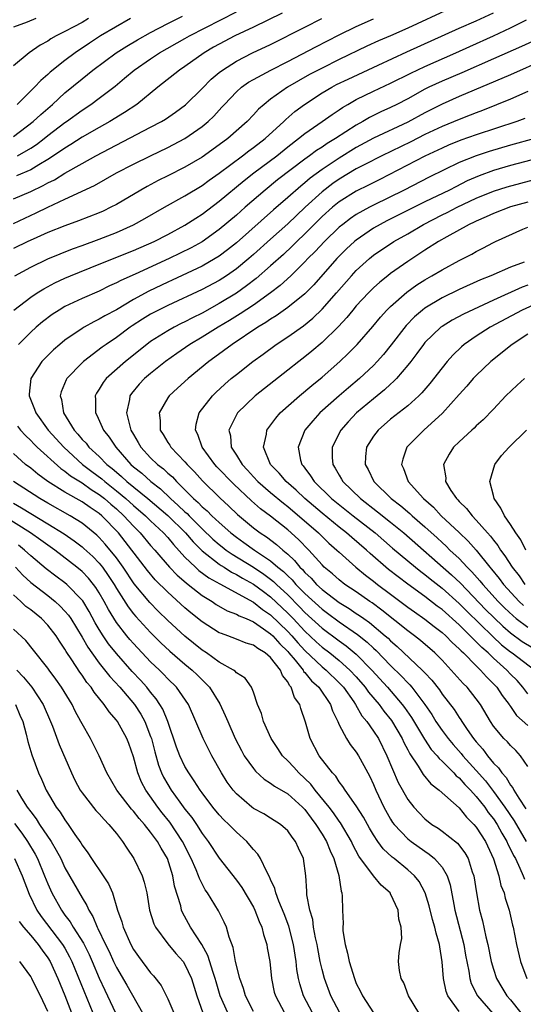
# Model space of a CAD drawing. Units: inches. Extents: x 2613000 to 2616000, y 1473000 to 1476000.
# Drawn here: x 2613462 to 2613520, y 1473842 to 1473957 of the extents above; entities that cross this region are included whole.
import ezdxf

# ---------------------------------------------------------------- set-up
doc = ezdxf.new("R2010")
doc.units = ezdxf.units.IN
doc.header["$MEASUREMENT"] = 0
doc.layers.add('LD26131473_2ft', color=22, linetype='Continuous')

msp = doc.modelspace()

# ---------------------------------------------------------------- linework, layer by layer
at = {"layer": 'LD26131473_2ft'}
for points, elevation in [([(2613511.86, 1473958.14), (2613507, 1473955.89), (2613505, 1473955), (2613503.6, 1473954.4), (2613502.23, 1473953.77), (2613499, 1473952.22), (2613497, 1473951.24), (2613495.53, 1473950.47), (2613492.98, 1473949), (2613491, 1473947.59), (2613490.24, 1473947), (2613489.58, 1473946.42), (2613489, 1473945.76), (2613488.28, 1473945), (2613486.01, 1473943), (2613485, 1473942.26), (2613483, 1473940.85), (2613481, 1473939.68), (2613479, 1473938.66), (2613477.89, 1473938.11), (2613476.58, 1473937.42), (2613475.84, 1473937), (2613473, 1473935.33), (2613472.37, 1473935), (2613471.45, 1473934.55), (2613471, 1473934.36), (2613468.6, 1473933.4), (2613467, 1473932.83), (2613465, 1473932.05), (2613463.29, 1473931.29), (2613462.67, 1473931), (2613461, 1473930.18)], 10168), ([(2613461, 1473943.25), (2613463.3, 1473945), (2613464.17, 1473945.83), (2613465.55, 1473947), (2613467, 1473948.34), (2613469, 1473949.99), (2613470.27, 1473951), (2613472.96, 1473953), (2613474.21, 1473953.79), (2613475.47, 1473954.53), (2613477, 1473955.4), (2613479, 1473956.45), (2613480.72, 1473957.28)], 10178), ([(2613463.62, 1473957), (2613462.58, 1473956.58), (2613461, 1473956)], 10184), ([(2613469.76, 1473957), (2613469, 1473956.55), (2613468.04, 1473956.04), (2613467, 1473955.49), (2613465.99, 1473955), (2613465.37, 1473954.63), (2613465, 1473954.37), (2613464.11, 1473953.89), (2613462.84, 1473953), (2613461, 1473951.48)], 10182), ([(2613461, 1473935.99), (2613463, 1473936.85), (2613464.47, 1473937.53), (2613465, 1473937.83), (2613465.79, 1473938.21), (2613467, 1473938.96), (2613469, 1473940.11), (2613470.6, 1473941), (2613477, 1473944.34), (2613478.25, 1473945), (2613478.72, 1473945.28), (2613479.91, 1473946.09), (2613481.05, 1473946.95), (2613483, 1473948.84), (2613484.07, 1473949.93), (2613485, 1473950.7), (2613485.37, 1473951), (2613487, 1473952.05), (2613488.9, 1473953), (2613491, 1473953.98), (2613495, 1473955.99), (2613496.97, 1473957)], 10172), ([(2613461, 1473933.09), (2613463.66, 1473934.34), (2613465.02, 1473935.02), (2613467, 1473935.93), (2613470.45, 1473937.55), (2613473.02, 1473939), (2613475, 1473940.02), (2613476.98, 1473941), (2613479, 1473941.97), (2613481, 1473943.03), (2613483, 1473944.41), (2613483.71, 1473945), (2613484.37, 1473945.63), (2613485, 1473946.34), (2613485.32, 1473946.68), (2613485.6, 1473947), (2613487, 1473948.46), (2613487.62, 1473949), (2613488.43, 1473949.57), (2613489, 1473949.89), (2613491.03, 1473950.97), (2613493, 1473951.99), (2613496.29, 1473953.71), (2613499, 1473955.11), (2613501, 1473956.09), (2613503, 1473956.96)], 10170), ([(2613461.14, 1473927), (2613463, 1473928.02), (2613465, 1473928.97), (2613466.44, 1473929.56), (2613467.87, 1473930.13), (2613469, 1473930.52), (2613471, 1473931.27), (2613473, 1473932.05), (2613475, 1473932.95), (2613476.32, 1473933.68), (2613478.63, 1473935), (2613481, 1473936.33), (2613483, 1473937.54), (2613483.84, 1473938.16), (2613485, 1473938.96), (2613487.73, 1473941), (2613488.44, 1473941.56), (2613489, 1473941.95), (2613490.37, 1473943), (2613492.56, 1473945), (2613492.77, 1473945.23), (2613493.84, 1473946.16), (2613494.96, 1473947), (2613497, 1473948.33), (2613498.14, 1473949), (2613498.7, 1473949.3), (2613500.05, 1473949.95), (2613503.56, 1473951.56), (2613506.89, 1473953.11), (2613513, 1473955.89), (2613515, 1473956.74), (2613517, 1473957.66)], 10166), ([(2613492.36, 1473957.64), (2613489, 1473956), (2613486.83, 1473955), (2613485, 1473954.04), (2613484.34, 1473953.66), (2613483.24, 1473953), (2613481, 1473951.41), (2613480.38, 1473951), (2613477.85, 1473949), (2613475.37, 1473947), (2613473.96, 1473946.04), (2613472.25, 1473945), (2613471, 1473944.31), (2613469, 1473943.17), (2613467.69, 1473942.31), (2613467, 1473941.9), (2613466.48, 1473941.52), (2613465, 1473940.55), (2613463.96, 1473939.96), (2613463, 1473939.38), (2613461.35, 1473938.65)], 10174), ([(2613474.63, 1473957), (2613471.14, 1473955), (2613469.85, 1473954.15), (2613468.18, 1473953), (2613467, 1473952.11), (2613465.26, 1473950.74), (2613465, 1473950.48), (2613464.2, 1473949.8), (2613463.43, 1473949), (2613461.42, 1473947)], 10180), ([(2613461.45, 1473941), (2613463, 1473941.9), (2613463.67, 1473942.33), (2613464.57, 1473943), (2613465, 1473943.35), (2613467, 1473944.87), (2613467.19, 1473945), (2613469, 1473946.34), (2613470.03, 1473947), (2613471, 1473947.72), (2613472.86, 1473949.14), (2613473.95, 1473950.05), (2613475.07, 1473951), (2613477, 1473952.32), (2613478.04, 1473953), (2613481, 1473954.67), (2613481.55, 1473955), (2613487, 1473957.81)], 10176), ([(2613461.02, 1473922.99), (2613463, 1473924.49), (2613463.77, 1473925), (2613464.53, 1473925.47), (2613465.83, 1473926.17), (2613467, 1473926.71), (2613467.65, 1473927), (2613471, 1473928.37), (2613475, 1473929.95), (2613477.4, 1473931), (2613479, 1473931.83), (2613481, 1473932.91), (2613482.26, 1473933.74), (2613483, 1473934.19), (2613485, 1473935.69), (2613487.9, 1473938.1), (2613489.05, 1473939), (2613491.71, 1473941), (2613493, 1473942.04), (2613494.27, 1473943), (2613495, 1473943.6), (2613497.03, 1473945), (2613498.17, 1473945.83), (2613499, 1473946.37), (2613499.37, 1473946.63), (2613500.01, 1473947), (2613501, 1473947.56), (2613503, 1473948.53), (2613505, 1473949.47), (2613507.35, 1473950.65), (2613509, 1473951.43), (2613512.62, 1473953), (2613514.25, 1473953.75), (2613517.02, 1473954.98), (2613519, 1473955.94), (2613520.87, 1473956.87)], 10164), ([(2613525, 1473955.89), (2613520.26, 1473953.74), (2613517, 1473952.31), (2613513.33, 1473950.67), (2613511, 1473949.7), (2613509.48, 1473949), (2613509, 1473948.76), (2613507, 1473947.66), (2613505.72, 1473947), (2613505, 1473946.64), (2613503.87, 1473946.13), (2613502.53, 1473945.47), (2613501.75, 1473945), (2613501, 1473944.59), (2613498.57, 1473943), (2613497.58, 1473942.42), (2613497, 1473942.02), (2613496.37, 1473941.63), (2613495.53, 1473941), (2613495, 1473940.62), (2613491.82, 1473938.18), (2613490.36, 1473937), (2613488.04, 1473935), (2613487, 1473934.08), (2613485, 1473932.39), (2613483.02, 1473930.98), (2613481.73, 1473930.27), (2613479.17, 1473929), (2613475.19, 1473927.19), (2613473.54, 1473926.46), (2613473, 1473926.16), (2613472.19, 1473925.81), (2613471, 1473925.22), (2613469, 1473924.36), (2613467, 1473923.4), (2613466.33, 1473923), (2613465.52, 1473922.48), (2613464.38, 1473921.62), (2613463.64, 1473921), (2613463, 1473920.42), (2613461.56, 1473919)], 10162), ([(2613523, 1473952.23), (2613519, 1473950.43), (2613513, 1473947.9), (2613511, 1473947.03), (2613509, 1473946.02), (2613507, 1473944.92), (2613503, 1473943.04), (2613501, 1473941.96), (2613499, 1473940.74), (2613497, 1473939.41), (2613495.62, 1473938.38), (2613495, 1473937.84), (2613494.53, 1473937.47), (2613493, 1473936.12), (2613491.32, 1473934.68), (2613487, 1473930.84), (2613485.97, 1473930.03), (2613485, 1473929.3), (2613484.52, 1473929), (2613483, 1473928.14), (2613479.51, 1473926.49), (2613479, 1473926.27), (2613476.78, 1473925.22), (2613475, 1473924.24), (2613473, 1473923.04), (2613471.67, 1473922.33), (2613471, 1473921.93), (2613470.36, 1473921.64), (2613469.23, 1473921), (2613469, 1473920.86), (2613467, 1473919.5), (2613466.39, 1473919), (2613465.65, 1473918.35), (2613464.64, 1473917.36), (2613464.31, 1473917), (2613463.02, 1473915), (2613462.82, 1473913.18), (2613462.82, 1473913), (2613463.45, 1473911.45), (2613463.59, 1473911), (2613465.06, 1473909), (2613466.85, 1473907), (2613469.04, 1473905), (2613470.15, 1473904.15), (2613471.31, 1473903.31), (2613471.65, 1473903), (2613473, 1473901.93), (2613474.12, 1473901), (2613475, 1473900.19), (2613476.4, 1473899), (2613477, 1473898.41), (2613478.51, 1473897), (2613479, 1473896.45), (2613479.65, 1473895.65), (2613481, 1473894.18), (2613482.22, 1473893), (2613482.63, 1473892.63), (2613483.78, 1473891.78), (2613485.06, 1473891.06), (2613489, 1473888.91), (2613490.07, 1473888.07), (2613491, 1473887.45), (2613493, 1473885.5), (2613493.46, 1473885), (2613494.17, 1473884.17), (2613495, 1473883.28), (2613497, 1473881.38), (2613497.47, 1473881), (2613499, 1473879.53), (2613499.49, 1473879), (2613500.72, 1473877.28), (2613500.91, 1473877), (2613501.66, 1473875.66), (2613502.22, 1473875), (2613503, 1473873.89), (2613503.57, 1473873), (2613504.57, 1473871), (2613505.9, 1473867.9), (2613507, 1473865.9), (2613507.71, 1473865), (2613508.33, 1473864.33), (2613509, 1473863.65), (2613509.82, 1473863), (2613510.54, 1473862.54), (2613511, 1473862.21), (2613512.79, 1473860.79), (2613513.67, 1473859.67), (2613514.04, 1473859), (2613514.52, 1473857.48), (2613514.7, 1473857), (2613515.02, 1473855.02), (2613515.39, 1473853), (2613515.73, 1473851.73), (2613516.11, 1473849.89), (2613516.34, 1473849), (2613516.74, 1473847), (2613517, 1473846.09), (2613517.37, 1473845), (2613517.97, 1473843.97), (2613518.57, 1473843), (2613519, 1473842.51), (2613520.18, 1473841)], 10160), ([(2613521, 1473948.5), (2613519, 1473947.6), (2613515.72, 1473946.28), (2613515, 1473946.02), (2613514.27, 1473945.73), (2613513, 1473945.25), (2613511, 1473944.41), (2613509, 1473943.47), (2613507.36, 1473942.64), (2613503.98, 1473941), (2613501.98, 1473939.98), (2613501, 1473939.46), (2613499, 1473938.28), (2613498.25, 1473937.75), (2613497, 1473936.79), (2613495.05, 1473935), (2613493, 1473933.06), (2613491, 1473931.26), (2613489, 1473929.48), (2613488.45, 1473929), (2613487, 1473927.81), (2613485.84, 1473927), (2613485, 1473926.46), (2613483, 1473925.39), (2613479, 1473923.54), (2613477.9, 1473923), (2613477, 1473922.52), (2613476.06, 1473921.94), (2613474.84, 1473921.16), (2613474.61, 1473921), (2613473, 1473919.8), (2613471.79, 1473919), (2613471.33, 1473918.67), (2613469.16, 1473917), (2613469, 1473916.85), (2613467.23, 1473915), (2613467.15, 1473914.85), (2613466.55, 1473913.45), (2613466.44, 1473913), (2613466.58, 1473912.58), (2613466.83, 1473911), (2613468.07, 1473909), (2613468.52, 1473908.52), (2613469, 1473907.92), (2613469.46, 1473907.46), (2613469.8, 1473907), (2613471, 1473905.91), (2613471.89, 1473905), (2613472.52, 1473904.52), (2613473, 1473904.08), (2613473.6, 1473903.59), (2613474.22, 1473903), (2613476.69, 1473901), (2613479.02, 1473899.02), (2613481.07, 1473897), (2613481.95, 1473895.95), (2613483, 1473894.91), (2613485, 1473893.35), (2613485.21, 1473893.21), (2613485.56, 1473893), (2613486.44, 1473892.44), (2613487, 1473892.16), (2613487.72, 1473891.72), (2613489, 1473891.02), (2613490.15, 1473890.15), (2613491, 1473889.54), (2613493, 1473887.65), (2613493.63, 1473887), (2613495, 1473885.53), (2613496.31, 1473884.31), (2613497, 1473883.68), (2613497.9, 1473883), (2613499, 1473882.11), (2613500.25, 1473881), (2613501, 1473880.2), (2613502.05, 1473879), (2613502.43, 1473878.43), (2613503.65, 1473877), (2613504.22, 1473876.22), (2613505.11, 1473875.11), (2613506.35, 1473873), (2613506.55, 1473872.55), (2613507, 1473871.69), (2613507.23, 1473871.23), (2613508.2, 1473869.8), (2613508.8, 1473868.8), (2613509.71, 1473867.71), (2613510.65, 1473867), (2613513, 1473864.91), (2613513.84, 1473863.84), (2613514.73, 1473863), (2613515, 1473862.69), (2613516.07, 1473861), (2613517.02, 1473858.98), (2613517.64, 1473857), (2613517.88, 1473855.88), (2613518.24, 1473855), (2613518.38, 1473854.38), (2613518.84, 1473853), (2613519.24, 1473851.24), (2613519.32, 1473851), (2613519.69, 1473849), (2613520.15, 1473847), (2613520.88, 1473845)], 10158), ([(2613520.65, 1473945.35), (2613519.73, 1473945), (2613515, 1473943.45), (2613513.19, 1473942.81), (2613511.77, 1473942.23), (2613511, 1473941.89), (2613509, 1473940.95), (2613503.76, 1473938.24), (2613502.44, 1473937.56), (2613501, 1473936.87), (2613499, 1473935.63), (2613498.23, 1473935), (2613497, 1473933.9), (2613495, 1473931.9), (2613494.06, 1473931), (2613493.53, 1473930.47), (2613492.5, 1473929.5), (2613491, 1473928.15), (2613489.32, 1473926.68), (2613488.19, 1473925.81), (2613487, 1473924.97), (2613485, 1473923.75), (2613483, 1473922.65), (2613481.89, 1473922.11), (2613481, 1473921.63), (2613480.57, 1473921.43), (2613479.73, 1473921), (2613479, 1473920.59), (2613477, 1473919.33), (2613476.55, 1473919), (2613474.06, 1473917), (2613471.81, 1473915), (2613471.46, 1473914.54), (2613471, 1473913.76), (2613470.7, 1473913.3), (2613470.53, 1473913), (2613470.56, 1473912.56), (2613470.55, 1473911), (2613470.72, 1473910.72), (2613471.5, 1473909), (2613472.17, 1473908.17), (2613472.92, 1473907), (2613474.68, 1473905), (2613475, 1473904.72), (2613475.96, 1473903.96), (2613477.03, 1473903), (2613478.15, 1473902.15), (2613479.33, 1473901), (2613480.22, 1473900.22), (2613481, 1473899.45), (2613481.25, 1473899.25), (2613481.48, 1473899), (2613483, 1473897.49), (2613484.27, 1473896.27), (2613485, 1473895.64), (2613485.36, 1473895.36), (2613485.82, 1473895), (2613486.51, 1473894.51), (2613489, 1473893.01), (2613490.2, 1473892.2), (2613491, 1473891.61), (2613491.34, 1473891.34), (2613491.67, 1473891), (2613493, 1473889.77), (2613494.38, 1473888.38), (2613495, 1473887.72), (2613497, 1473885.89), (2613499, 1473884.41), (2613499.83, 1473883.83), (2613501, 1473882.85), (2613502.82, 1473881), (2613504.64, 1473879), (2613506.36, 1473877), (2613506.64, 1473876.64), (2613507.45, 1473875.45), (2613508.95, 1473872.95), (2613509.75, 1473871.75), (2613510.42, 1473871), (2613510.67, 1473870.67), (2613511, 1473870.38), (2613512.38, 1473869), (2613512.67, 1473868.67), (2613513, 1473868.42), (2613513.66, 1473867.66), (2613514.31, 1473867), (2613515, 1473866.25), (2613515.99, 1473865), (2613516.39, 1473864.39), (2613517, 1473863.65), (2613517.43, 1473863), (2613517.98, 1473861.98), (2613518.57, 1473861), (2613518.69, 1473860.69), (2613519, 1473860.12), (2613519.35, 1473859.35), (2613519.56, 1473859), (2613520.1, 1473857.9), (2613520.48, 1473857), (2613520.61, 1473856.61)], 10156), ([(2613521.83, 1473943), (2613519, 1473942.23), (2613516.49, 1473941.51), (2613514.99, 1473941.01), (2613513, 1473940.2), (2613509.5, 1473938.5), (2613506.58, 1473937), (2613503, 1473935.24), (2613502.53, 1473935), (2613501, 1473934.14), (2613500.31, 1473933.69), (2613499.41, 1473933), (2613499, 1473932.66), (2613497.28, 1473931), (2613496.18, 1473929.82), (2613495.36, 1473929), (2613495, 1473928.61), (2613493.36, 1473927), (2613492.13, 1473925.87), (2613491, 1473925), (2613489, 1473923.57), (2613487.45, 1473922.55), (2613486.21, 1473921.79), (2613484.89, 1473921), (2613483, 1473919.82), (2613481.59, 1473919), (2613480.05, 1473917.95), (2613478.72, 1473917), (2613477, 1473915.61), (2613476.29, 1473915), (2613475.66, 1473914.34), (2613474.75, 1473913.25), (2613474.59, 1473913), (2613474.55, 1473912.55), (2613474.2, 1473911), (2613474.56, 1473909.44), (2613474.7, 1473909), (2613475, 1473908.48), (2613475.56, 1473907.56), (2613475.86, 1473907), (2613477, 1473905.78), (2613477.81, 1473905), (2613478.49, 1473904.49), (2613479, 1473903.99), (2613479.54, 1473903.54), (2613480.01, 1473903), (2613481, 1473902.02), (2613482, 1473901), (2613482.55, 1473900.55), (2613483, 1473900.06), (2613483.59, 1473899.59), (2613484.15, 1473899), (2613485, 1473898.2), (2613486.35, 1473897), (2613487, 1473896.49), (2613487.88, 1473895.88), (2613489.1, 1473895), (2613491, 1473893.75), (2613491.86, 1473893), (2613492.5, 1473892.5), (2613493, 1473891.98), (2613493.51, 1473891.51), (2613493.94, 1473891), (2613495, 1473889.92), (2613497, 1473888.1), (2613497.64, 1473887.64), (2613499, 1473886.64), (2613501.15, 1473885.15), (2613502.26, 1473884.26), (2613503, 1473883.55), (2613503.3, 1473883.3), (2613505, 1473881.54), (2613506.29, 1473880.29), (2613507, 1473879.52), (2613507.26, 1473879.26), (2613507.48, 1473879), (2613508.99, 1473877), (2613509.8, 1473875.8), (2613510.29, 1473875), (2613511, 1473873.96), (2613511.72, 1473873), (2613512.31, 1473872.31), (2613513.25, 1473871.25), (2613513.44, 1473871), (2613515, 1473869.27), (2613516.06, 1473868.06), (2613517, 1473866.82), (2613518.34, 1473865), (2613519.41, 1473863.41), (2613520.82, 1473861)], 10154), ([(2613523, 1473940.9), (2613519, 1473939.87), (2613517, 1473939.29), (2613515.34, 1473938.66), (2613513.94, 1473938.06), (2613512.61, 1473937.39), (2613511.86, 1473937), (2613509, 1473935.61), (2613504.58, 1473933.42), (2613503.77, 1473933), (2613503, 1473932.55), (2613501, 1473931.17), (2613500.8, 1473931), (2613499.87, 1473930.13), (2613498.72, 1473929), (2613496.05, 1473925.95), (2613495.1, 1473925), (2613495, 1473924.9), (2613493, 1473923.29), (2613491.66, 1473922.34), (2613491, 1473921.95), (2613490.45, 1473921.55), (2613489.49, 1473921), (2613486.52, 1473919), (2613484.5, 1473917.5), (2613483.78, 1473917), (2613481.36, 1473915), (2613480.13, 1473913.87), (2613479.17, 1473913), (2613479, 1473912.76), (2613477.99, 1473911), (2613478.11, 1473910.11), (2613478.11, 1473909), (2613478.47, 1473908.47), (2613479, 1473907.56), (2613479.23, 1473907.23), (2613479.34, 1473907), (2613481, 1473905.31), (2613481.25, 1473905), (2613482.11, 1473904.11), (2613483.06, 1473903.06), (2613485.09, 1473901.09), (2613486.13, 1473900.13), (2613487.14, 1473899.14), (2613489, 1473897.6), (2613489.79, 1473897), (2613490.53, 1473896.53), (2613491.67, 1473895.67), (2613492.42, 1473895), (2613493, 1473894.51), (2613493.8, 1473893.8), (2613494.42, 1473893), (2613494.72, 1473892.72), (2613495, 1473892.39), (2613495.72, 1473891.72), (2613496.36, 1473891), (2613497, 1473890.41), (2613499, 1473888.9), (2613500.18, 1473888.18), (2613501, 1473887.61), (2613501.37, 1473887.37), (2613501.87, 1473887), (2613502.54, 1473886.54), (2613504.38, 1473885), (2613504.71, 1473884.71), (2613505, 1473884.42), (2613505.77, 1473883.77), (2613508.7, 1473881), (2613508.85, 1473880.85), (2613509, 1473880.68), (2613509.82, 1473879.82), (2613510.69, 1473878.69), (2613511, 1473878.2), (2613512.4, 1473876.4), (2613513, 1473875.46), (2613513.2, 1473875.2), (2613513.31, 1473875), (2613513.94, 1473874.06), (2613514.69, 1473873), (2613515, 1473872.61), (2613515.76, 1473871.76), (2613516.3, 1473871), (2613517, 1473870.15), (2613517.6, 1473869.6), (2613517.98, 1473869), (2613518.48, 1473868.48), (2613519, 1473867.58), (2613519.26, 1473867.26), (2613519.38, 1473867), (2613519.97, 1473866.04), (2613520.8, 1473864.8)], 10152), ([(2613521, 1473869.74), (2613520.17, 1473871), (2613519.61, 1473871.61), (2613519, 1473872.19), (2613518.63, 1473872.63), (2613518.23, 1473873), (2613517, 1473874.44), (2613516.64, 1473875), (2613515.48, 1473877), (2613515, 1473877.66), (2613513.92, 1473879), (2613513.45, 1473879.45), (2613512.08, 1473881), (2613511, 1473882.14), (2613510.15, 1473883), (2613508.47, 1473884.47), (2613507.79, 1473885), (2613507, 1473885.59), (2613503.99, 1473887.99), (2613502.83, 1473888.83), (2613502.58, 1473889), (2613501, 1473890.11), (2613499.66, 1473891), (2613499, 1473891.51), (2613498.21, 1473892.21), (2613497.26, 1473893), (2613497, 1473893.26), (2613495.46, 1473895), (2613494.25, 1473896.25), (2613493, 1473897.35), (2613491, 1473898.96), (2613489.83, 1473899.83), (2613488.75, 1473900.75), (2613486.69, 1473902.69), (2613484.73, 1473904.73), (2613484.48, 1473905), (2613483.01, 1473907), (2613482.5, 1473908.5), (2613482.24, 1473909), (2613482.31, 1473909.69), (2613482.66, 1473911), (2613484.21, 1473913), (2613484.6, 1473913.4), (2613485.65, 1473914.35), (2613486.4, 1473915), (2613487, 1473915.5), (2613488.92, 1473917), (2613490.13, 1473917.87), (2613491.66, 1473919), (2613493, 1473919.88), (2613494.83, 1473921.17), (2613495.93, 1473922.07), (2613497, 1473923.09), (2613498.7, 1473925), (2613500.43, 1473927), (2613501, 1473927.61), (2613502.52, 1473929), (2613503, 1473929.39), (2613505.36, 1473931), (2613507, 1473931.91), (2613508.85, 1473933), (2613511, 1473934.11), (2613511.61, 1473934.39), (2613512.75, 1473935), (2613515, 1473936.05), (2613517, 1473936.87), (2613518.61, 1473937.39), (2613520.18, 1473937.82), (2613521.78, 1473938.22)], 10150), ([(2613521, 1473935.6), (2613519, 1473935.03), (2613517, 1473934.26), (2613516.14, 1473933.86), (2613515, 1473933.39), (2613514.74, 1473933.26), (2613514.15, 1473933), (2613511.56, 1473931.56), (2613510.59, 1473931), (2613509, 1473929.98), (2613507, 1473928.67), (2613505, 1473927.25), (2613504.67, 1473927), (2613503.74, 1473926.26), (2613503, 1473925.59), (2613502.41, 1473925), (2613501, 1473923.48), (2613500.59, 1473923), (2613499.88, 1473922.12), (2613498.91, 1473921.09), (2613497, 1473919.23), (2613495.8, 1473918.2), (2613495, 1473917.55), (2613494.28, 1473917), (2613493, 1473915.97), (2613489.19, 1473913), (2613487.12, 1473911), (2613487, 1473910.79), (2613486.14, 1473909), (2613486.31, 1473908.31), (2613486.4, 1473907), (2613487, 1473906.09), (2613487.66, 1473905), (2613488.32, 1473904.32), (2613489, 1473903.54), (2613489.5, 1473903), (2613491, 1473901.73), (2613492.49, 1473900.49), (2613493, 1473900.1), (2613496.59, 1473897), (2613497.81, 1473895.81), (2613498.74, 1473895), (2613499, 1473894.74), (2613500.95, 1473893), (2613502.07, 1473892.07), (2613503, 1473891.38), (2613503.47, 1473891), (2613505, 1473889.85), (2613507, 1473888.35), (2613507.79, 1473887.79), (2613509, 1473886.95), (2613510.08, 1473886.08), (2613511, 1473885.39), (2613511.43, 1473885), (2613512.2, 1473884.2), (2613513, 1473883.49), (2613513.23, 1473883.23), (2613513.49, 1473883), (2613515, 1473881.48), (2613515.5, 1473881), (2613516.2, 1473880.2), (2613517, 1473879.41), (2613517.38, 1473879), (2613518.03, 1473878.03), (2613518.83, 1473877), (2613518.89, 1473876.89), (2613519, 1473876.77), (2613519.71, 1473875.71), (2613521, 1473874.52)], 10148), ([(2613521, 1473878.23), (2613520.42, 1473879), (2613519.77, 1473879.77), (2613519, 1473880.53), (2613518.56, 1473881), (2613517, 1473882.39), (2613516.37, 1473883), (2613515.64, 1473883.64), (2613515, 1473884.31), (2613514.63, 1473884.63), (2613514.3, 1473885), (2613513, 1473886.26), (2613511, 1473888.05), (2613510.45, 1473888.45), (2613509, 1473889.57), (2613507.01, 1473891.01), (2613505.87, 1473891.87), (2613504.75, 1473892.75), (2613502.6, 1473894.6), (2613502.17, 1473895), (2613500.46, 1473896.46), (2613499.86, 1473897), (2613499, 1473897.67), (2613497, 1473899.29), (2613495.01, 1473901), (2613493.99, 1473901.99), (2613492.83, 1473903), (2613491.99, 1473903.99), (2613490.99, 1473905), (2613490.17, 1473907), (2613490.51, 1473908.51), (2613490.56, 1473909), (2613491.6, 1473910.4), (2613492.13, 1473911), (2613494.37, 1473913), (2613495.8, 1473914.2), (2613497, 1473915.17), (2613499.08, 1473917), (2613500.06, 1473917.94), (2613501.1, 1473919), (2613502.93, 1473921.07), (2613503.83, 1473922.17), (2613504.58, 1473923), (2613505, 1473923.41), (2613506.91, 1473925.09), (2613508.07, 1473925.93), (2613509, 1473926.53), (2613509.82, 1473927), (2613511, 1473927.71), (2613513, 1473928.77), (2613513.47, 1473929), (2613514.47, 1473929.53), (2613515, 1473929.84), (2613515.78, 1473930.22), (2613517, 1473930.88), (2613517.25, 1473931), (2613520.42, 1473932.42), (2613521, 1473932.67)], 10146), ([(2613520.57, 1473928.57), (2613519, 1473927.99), (2613516.69, 1473927), (2613515.48, 1473926.52), (2613513, 1473925.39), (2613511, 1473924.41), (2613509, 1473923.21), (2613508.72, 1473923), (2613507.79, 1473922.21), (2613506.8, 1473921.2), (2613505.06, 1473918.94), (2613504.17, 1473917.83), (2613503.44, 1473917), (2613503, 1473916.55), (2613501.36, 1473915), (2613500.07, 1473913.93), (2613498.99, 1473913), (2613496.76, 1473911), (2613495.91, 1473910.09), (2613495.01, 1473909), (2613494.2, 1473907), (2613494.5, 1473905.5), (2613494.64, 1473905), (2613494.81, 1473904.81), (2613495, 1473904.54), (2613495.67, 1473903.67), (2613496.07, 1473903), (2613498.12, 1473901), (2613500.63, 1473899), (2613503.19, 1473897), (2613505.24, 1473895.24), (2613507.91, 1473893), (2613508.51, 1473892.51), (2613509, 1473892.16), (2613509.63, 1473891.63), (2613511, 1473890.55), (2613513, 1473888.76), (2613513.88, 1473887.88), (2613516.92, 1473884.92), (2613517.96, 1473883.96), (2613519, 1473883.12), (2613519.18, 1473883), (2613521.84, 1473881)], 10144), ([(2613521, 1473925.89), (2613520.34, 1473925.66), (2613517, 1473924.16), (2613513.49, 1473922.51), (2613512.19, 1473921.81), (2613511, 1473921.1), (2613510.86, 1473921), (2613509, 1473919.21), (2613508.83, 1473919), (2613508.07, 1473917.93), (2613507.35, 1473917), (2613507, 1473916.56), (2613505.67, 1473915), (2613505.35, 1473914.65), (2613505, 1473914.36), (2613504.3, 1473913.7), (2613503, 1473912.66), (2613501.03, 1473911), (2613500.05, 1473909.95), (2613499.21, 1473909), (2613498.17, 1473907), (2613498.18, 1473905.82), (2613498.24, 1473905), (2613498.55, 1473904.55), (2613499, 1473903.73), (2613499.28, 1473903.28), (2613499.42, 1473903), (2613501.48, 1473901), (2613503.47, 1473899.47), (2613505, 1473898.26), (2613506.55, 1473897), (2613512.11, 1473892.11), (2613513.14, 1473891.14), (2613516.08, 1473888.08), (2613517.08, 1473887.08), (2613518.11, 1473886.11), (2613519, 1473885.35), (2613520.35, 1473884.35), (2613521.59, 1473883.59)], 10142), ([(2613523, 1473924.21), (2613520.35, 1473923), (2613516.61, 1473921), (2613515, 1473919.96), (2613513.59, 1473919), (2613513.27, 1473918.73), (2613512.26, 1473917.74), (2613511.6, 1473917), (2613511, 1473916.27), (2613509.56, 1473914.44), (2613508.65, 1473913.35), (2613508.29, 1473913), (2613507, 1473911.82), (2613505, 1473910.27), (2613503.54, 1473909), (2613503, 1473908.28), (2613502.2, 1473907), (2613502.08, 1473905.92), (2613502.03, 1473905), (2613502.39, 1473904.39), (2613503.05, 1473903), (2613505.08, 1473901), (2613506.18, 1473900.18), (2613507.26, 1473899.26), (2613507.52, 1473899), (2613509, 1473897.72), (2613510.43, 1473896.43), (2613511, 1473895.88), (2613511.47, 1473895.47), (2613511.93, 1473895), (2613513, 1473894), (2613513.94, 1473893), (2613514.48, 1473892.48), (2613515.42, 1473891.42), (2613515.75, 1473891), (2613517.56, 1473889), (2613518.28, 1473888.28), (2613519.31, 1473887.31), (2613519.67, 1473887), (2613521, 1473885.99)], 10140), ([(2613521, 1473920.18), (2613519.18, 1473919), (2613516.69, 1473917), (2613515, 1473915.37), (2613514.65, 1473915), (2613513.89, 1473914.11), (2613513, 1473913.15), (2613511.04, 1473910.96), (2613508.89, 1473909), (2613506.91, 1473907), (2613506.41, 1473905.59), (2613506.28, 1473905), (2613506.52, 1473904.52), (2613507.05, 1473903), (2613508.83, 1473901), (2613509.99, 1473899.99), (2613510.92, 1473899), (2613513, 1473897.06), (2613514.05, 1473896.05), (2613515, 1473894.99), (2613516.59, 1473893), (2613516.78, 1473892.78), (2613517.68, 1473891.68), (2613518.17, 1473891), (2613520.01, 1473889), (2613520.52, 1473888.52)], 10138), ([(2613520.63, 1473915), (2613519.76, 1473914.24), (2613518.45, 1473913), (2613517, 1473911.44), (2613515.8, 1473910.2), (2613515, 1473909.5), (2613514.76, 1473909.24), (2613514.46, 1473909), (2613513, 1473907.64), (2613512.35, 1473907), (2613511.82, 1473906.18), (2613511.18, 1473905), (2613511.43, 1473903.43), (2613511.42, 1473903), (2613512.04, 1473901.96), (2613512.68, 1473901), (2613512.85, 1473900.85), (2613513, 1473900.67), (2613513.86, 1473899.86), (2613514.5, 1473899), (2613515, 1473898.5), (2613516.31, 1473897), (2613516.64, 1473896.64), (2613517, 1473896.15), (2613517.52, 1473895.52), (2613517.83, 1473895), (2613518.34, 1473894.34), (2613519.17, 1473893), (2613519.99, 1473891.99), (2613520.68, 1473891)], 10136), ([(2613461.45, 1473909.45), (2613461.81, 1473909), (2613462.38, 1473908.38), (2613463, 1473907.79), (2613463.38, 1473907.38), (2613463.77, 1473907), (2613466.53, 1473904.53), (2613467, 1473904.22), (2613467.66, 1473903.66), (2613469, 1473902.84), (2613470.07, 1473902.07), (2613471, 1473901.5), (2613471.63, 1473901), (2613472.35, 1473900.35), (2613473, 1473899.81), (2613473.88, 1473899), (2613475, 1473897.78), (2613475.78, 1473897), (2613477, 1473895.54), (2613477.48, 1473895), (2613478.17, 1473894.17), (2613479.21, 1473893), (2613480.09, 1473892.09), (2613481.16, 1473891.16), (2613481.38, 1473891), (2613483, 1473889.71), (2613484.16, 1473889), (2613484.66, 1473888.66), (2613485.93, 1473887.93), (2613487, 1473887.54), (2613487.33, 1473887.33), (2613488.14, 1473887), (2613489, 1473886.61), (2613490.18, 1473885.82), (2613491, 1473885.24), (2613491.24, 1473885), (2613492.06, 1473884.06), (2613493, 1473883.16), (2613493.14, 1473883), (2613493.85, 1473882.15), (2613494.78, 1473881), (2613494.85, 1473880.85), (2613495, 1473880.7), (2613495.76, 1473879.76), (2613496.61, 1473879), (2613497.99, 1473877), (2613498.23, 1473876.23), (2613498.84, 1473875), (2613499, 1473874.63), (2613499.85, 1473873), (2613500.3, 1473872.3), (2613501, 1473871.43), (2613501.27, 1473871), (2613501.88, 1473869.88), (2613502.57, 1473868.57), (2613503, 1473867.67), (2613503.28, 1473867), (2613504.22, 1473865), (2613505, 1473863.6), (2613505.23, 1473863.23), (2613505.41, 1473863), (2613507, 1473861.3), (2613507.39, 1473861), (2613509, 1473859.86), (2613509.52, 1473859.52), (2613510.14, 1473859), (2613511, 1473857.99), (2613511.6, 1473857), (2613511.94, 1473855.94), (2613512.36, 1473853.64), (2613512.5, 1473853), (2613513.55, 1473849), (2613513.74, 1473847.74), (2613514.11, 1473845.89), (2613514.23, 1473845), (2613514.42, 1473844.42), (2613515.13, 1473843), (2613516.93, 1473840.93)], 10162), ([(2613520.79, 1473895), (2613520.2, 1473896.2), (2613519.61, 1473897), (2613519, 1473897.98), (2613518.29, 1473899), (2613517.88, 1473899.88), (2613517.08, 1473901), (2613517, 1473901.35), (2613516.57, 1473903), (2613517.17, 1473905), (2613517.95, 1473906.05), (2613518.84, 1473907), (2613520.87, 1473909)], 10134), ([(2613513, 1473841.18), (2613511.69, 1473843), (2613511.5, 1473843.5), (2613511.16, 1473845), (2613511.03, 1473846.97), (2613510.73, 1473848.73), (2613510.71, 1473849), (2613510.3, 1473850.3), (2613510.16, 1473851), (2613509.89, 1473851.89), (2613509.5, 1473853.5), (2613509.03, 1473855.03), (2613508.33, 1473856.33), (2613507.79, 1473857), (2613507, 1473857.71), (2613505.43, 1473859), (2613505.19, 1473859.19), (2613504.15, 1473860.15), (2613503.52, 1473861), (2613503, 1473861.78), (2613502.54, 1473862.54), (2613501.84, 1473863.84), (2613501, 1473865.18), (2613499.69, 1473867), (2613499.43, 1473867.43), (2613499, 1473867.98), (2613498.61, 1473868.61), (2613498.23, 1473869), (2613496.68, 1473871), (2613495.6, 1473873), (2613495.07, 1473874.93), (2613494.52, 1473876.52), (2613494.4, 1473877), (2613493.8, 1473877.8), (2613493.41, 1473879), (2613493.21, 1473879.21), (2613493, 1473879.62), (2613492.38, 1473880.38), (2613492.16, 1473881), (2613491, 1473882.48), (2613490.38, 1473883), (2613489.5, 1473883.5), (2613489, 1473883.9), (2613488.14, 1473884.14), (2613487, 1473884.61), (2613485.99, 1473885), (2613485.25, 1473885.25), (2613485, 1473885.36), (2613483, 1473886.61), (2613481.68, 1473887.68), (2613481, 1473888.26), (2613479, 1473890.1), (2613477.54, 1473891.54), (2613476.62, 1473892.62), (2613473.23, 1473897), (2613471.31, 1473899), (2613471, 1473899.27), (2613469.95, 1473899.95), (2613469, 1473900.64), (2613467, 1473901.76), (2613465.02, 1473903.02), (2613463.85, 1473903.84), (2613463, 1473904.54), (2613462.41, 1473905), (2613461, 1473906.25)], 10164), ([(2613508.3, 1473841), (2613507.07, 1473843), (2613506.53, 1473844.53), (2613506.24, 1473845), (2613506.03, 1473845.97), (2613505.93, 1473847), (2613506, 1473848), (2613506.14, 1473849), (2613506.31, 1473849.69), (2613506.24, 1473851), (2613505.95, 1473851.95), (2613505.89, 1473853), (2613505, 1473854.91), (2613504.95, 1473855), (2613503.89, 1473855.89), (2613503, 1473857.01), (2613501.29, 1473859.29), (2613500.6, 1473860.6), (2613500.42, 1473861), (2613499.17, 1473863.17), (2613499, 1473863.38), (2613498.34, 1473864.34), (2613497.82, 1473865), (2613496.2, 1473867), (2613495.69, 1473867.69), (2613495, 1473868.37), (2613494.3, 1473869), (2613493.69, 1473869.69), (2613493, 1473870.42), (2613492.39, 1473871), (2613491.85, 1473871.85), (2613491.07, 1473873), (2613490.18, 1473875), (2613489.93, 1473875.93), (2613489.48, 1473877), (2613489, 1473878.43), (2613488.78, 1473879), (2613488.04, 1473880.04), (2613487, 1473880.69), (2613486.86, 1473880.86), (2613486.66, 1473881), (2613485, 1473881.92), (2613483.52, 1473883), (2613483, 1473883.34), (2613480.97, 1473884.97), (2613479, 1473886.79), (2613477.89, 1473887.89), (2613476.9, 1473888.9), (2613475.08, 1473891.08), (2613473.78, 1473893), (2613473, 1473894.08), (2613471.7, 1473895.7), (2613471, 1473896.47), (2613470.73, 1473896.73), (2613469, 1473898.14), (2613467.62, 1473899), (2613465, 1473900.47), (2613464.08, 1473901), (2613461, 1473903.02)], 10166), ([(2613461, 1473900.47), (2613461.93, 1473899.93), (2613463, 1473899.27), (2613465, 1473898.08), (2613466.9, 1473896.9), (2613468.08, 1473896.08), (2613469, 1473895.37), (2613469.2, 1473895.2), (2613470.24, 1473894.24), (2613471, 1473893.46), (2613471.37, 1473893), (2613472.05, 1473892.05), (2613472.73, 1473891), (2613473, 1473890.53), (2613474.38, 1473888.38), (2613475, 1473887.57), (2613475.26, 1473887.26), (2613477, 1473885.37), (2613478.19, 1473884.19), (2613479.22, 1473883.22), (2613481, 1473881.68), (2613481.83, 1473881), (2613482.43, 1473880.43), (2613483, 1473879.86), (2613483.45, 1473879.45), (2613483.85, 1473879), (2613485.07, 1473877.07), (2613485.71, 1473875.71), (2613485.99, 1473875), (2613486.85, 1473873), (2613487.6, 1473871.6), (2613487.93, 1473871), (2613489, 1473869.5), (2613489.22, 1473869.22), (2613490.26, 1473868.26), (2613491, 1473867.82), (2613491.46, 1473867.46), (2613493, 1473866.57), (2613494.73, 1473865), (2613495, 1473864.72), (2613495.72, 1473863.72), (2613496.28, 1473863), (2613497, 1473861.86), (2613497.51, 1473861), (2613497.93, 1473859.93), (2613498.36, 1473859), (2613498.95, 1473857.05), (2613499.22, 1473855.22), (2613499.31, 1473855), (2613499.36, 1473854.64), (2613499.39, 1473853), (2613499.45, 1473851.45), (2613499.43, 1473851), (2613499.44, 1473850.56), (2613499.7, 1473849), (2613499.99, 1473847.99), (2613500.15, 1473847), (2613500.77, 1473845), (2613501, 1473844.45), (2613501.49, 1473843.49), (2613501.72, 1473843), (2613503, 1473841)], 10168), ([(2613499.08, 1473841), (2613498.02, 1473843), (2613497.27, 1473845), (2613497, 1473846.07), (2613496.8, 1473847), (2613496.51, 1473848.51), (2613496.42, 1473849), (2613496.25, 1473849.75), (2613496.02, 1473851), (2613495.91, 1473851.91), (2613495.58, 1473853), (2613495.23, 1473854.77), (2613495.21, 1473855.21), (2613495.09, 1473857), (2613494.84, 1473859), (2613494.24, 1473860.24), (2613493.92, 1473861), (2613493.5, 1473861.5), (2613493, 1473862.23), (2613492.16, 1473863), (2613491, 1473863.74), (2613490.21, 1473864.21), (2613489, 1473864.85), (2613488.8, 1473865), (2613487, 1473866.55), (2613486.62, 1473867), (2613485.94, 1473867.94), (2613485.28, 1473869), (2613484.14, 1473871), (2613483.12, 1473873), (2613482.29, 1473875), (2613481.42, 1473877), (2613480.02, 1473879), (2613479, 1473879.98), (2613478.51, 1473880.51), (2613478.02, 1473881), (2613477, 1473881.97), (2613475, 1473884.09), (2613474.57, 1473884.57), (2613474.22, 1473885), (2613473, 1473886.57), (2613472.07, 1473888.07), (2613471.58, 1473889), (2613471, 1473890), (2613470.62, 1473890.62), (2613470.33, 1473891), (2613469.74, 1473891.74), (2613469, 1473892.5), (2613468.4, 1473893), (2613465.8, 1473895), (2613465, 1473895.56), (2613464.17, 1473896.17), (2613462.97, 1473897), (2613459.3, 1473899.3)], 10170), ([(2613495.89, 1473841), (2613494.84, 1473843), (2613494.39, 1473844.39), (2613494.25, 1473845), (2613494.07, 1473846.07), (2613493.98, 1473847), (2613493.66, 1473849), (2613493.12, 1473851.12), (2613492.57, 1473852.57), (2613491.97, 1473854.03), (2613491.62, 1473855), (2613491.51, 1473855.51), (2613491, 1473856.58), (2613490.88, 1473856.88), (2613490.55, 1473857.45), (2613489.83, 1473859), (2613489.52, 1473859.52), (2613489, 1473860.06), (2613488.59, 1473860.59), (2613488.22, 1473861), (2613487, 1473862.08), (2613486.54, 1473862.54), (2613486.12, 1473863), (2613485.54, 1473863.54), (2613485, 1473864.12), (2613484.27, 1473865), (2613483, 1473866.67), (2613482.76, 1473867), (2613482.09, 1473868.09), (2613481.44, 1473869), (2613481, 1473869.74), (2613480.4, 1473871), (2613480, 1473872), (2613478.99, 1473875), (2613478.43, 1473876.43), (2613478.09, 1473877), (2613477.66, 1473877.66), (2613477, 1473878.43), (2613476.55, 1473879), (2613475.82, 1473879.82), (2613474.85, 1473880.85), (2613473, 1473882.92), (2613472.08, 1473884.08), (2613471.47, 1473885), (2613471, 1473885.75), (2613470.53, 1473886.53), (2613469.82, 1473887.82), (2613469.07, 1473889.07), (2613469, 1473889.17), (2613467.23, 1473891), (2613467, 1473891.19), (2613465.95, 1473891.95), (2613464.81, 1473892.81), (2613463, 1473894.31), (2613462.28, 1473895), (2613461.57, 1473895.57)], 10172), ([(2613461.24, 1473893), (2613462.08, 1473892.07), (2613463, 1473891.22), (2613465, 1473889.69), (2613465.87, 1473889), (2613466.46, 1473888.46), (2613467, 1473887.88), (2613467.4, 1473887.4), (2613467.67, 1473887), (2613469, 1473884.85), (2613469.67, 1473883.67), (2613470.14, 1473883), (2613471, 1473881.81), (2613472.24, 1473880.24), (2613473.39, 1473879), (2613475.1, 1473877), (2613475.86, 1473875.86), (2613476.33, 1473875), (2613477, 1473873.26), (2613477.09, 1473873), (2613477.47, 1473871.47), (2613477.92, 1473869.92), (2613478.28, 1473869), (2613478.51, 1473868.51), (2613479, 1473867.65), (2613479.4, 1473867), (2613480.42, 1473865.58), (2613481, 1473864.79), (2613481.8, 1473863.8), (2613482.34, 1473863), (2613483, 1473861.95), (2613483.72, 1473861), (2613485, 1473859.04), (2613487, 1473856.48), (2613487.64, 1473855.64), (2613489, 1473853.35), (2613489.17, 1473853), (2613489.66, 1473851.66), (2613489.96, 1473851), (2613490.15, 1473850.15), (2613490.54, 1473849), (2613490.6, 1473848.6), (2613490.89, 1473847), (2613491.09, 1473845), (2613491.43, 1473843.43), (2613491.55, 1473843), (2613492.6, 1473841)], 10174), ([(2613489, 1473841.17), (2613488.06, 1473843), (2613487.84, 1473843.84), (2613487.39, 1473845), (2613486.9, 1473847), (2613486.62, 1473848.62), (2613486.15, 1473849.85), (2613485.85, 1473851), (2613485.59, 1473851.59), (2613484.92, 1473852.92), (2613483.65, 1473855), (2613483.38, 1473855.38), (2613483, 1473856.07), (2613482.69, 1473856.69), (2613482.59, 1473857), (2613482.32, 1473857.68), (2613481.72, 1473859), (2613480.71, 1473861), (2613479.24, 1473863.24), (2613478.35, 1473864.35), (2613477.84, 1473865), (2613476.42, 1473867), (2613475.93, 1473867.93), (2613475.49, 1473869), (2613475, 1473870.87), (2613474.44, 1473872.44), (2613474.22, 1473873), (2613473.12, 1473875), (2613473, 1473875.17), (2613472.14, 1473876.14), (2613471.59, 1473877), (2613470.42, 1473878.42), (2613470.05, 1473879), (2613469.56, 1473879.56), (2613469, 1473880.4), (2613468.75, 1473880.75), (2613467.82, 1473882.18), (2613467.16, 1473883.16), (2613467, 1473883.45), (2613466.36, 1473884.36), (2613465.97, 1473885), (2613465, 1473886.25), (2613464.26, 1473887), (2613463, 1473888.02), (2613462.43, 1473888.43), (2613461.86, 1473889), (2613461, 1473889.77)], 10176), ([(2613486, 1473841), (2613485.13, 1473843), (2613484.63, 1473844.63), (2613484.54, 1473845), (2613484.29, 1473845.71), (2613483.69, 1473847.69), (2613482.97, 1473848.97), (2613481.65, 1473851), (2613480.72, 1473852.72), (2613480.61, 1473853), (2613480.51, 1473853.49), (2613479.8, 1473855.8), (2613479.58, 1473857), (2613478.95, 1473859), (2613478.22, 1473860.22), (2613477.81, 1473861), (2613477.45, 1473861.45), (2613477, 1473862.1), (2613476.28, 1473863), (2613475.67, 1473863.67), (2613475, 1473864.55), (2613474.77, 1473864.77), (2613473.05, 1473867), (2613471.89, 1473869), (2613470.99, 1473870.99), (2613470.32, 1473872.32), (2613469.97, 1473873), (2613469, 1473874.72), (2613468.87, 1473875), (2613468.21, 1473876.21), (2613467.84, 1473877), (2613466.61, 1473879), (2613465.95, 1473879.95), (2613465.16, 1473881), (2613465, 1473881.24), (2613463.34, 1473883.34), (2613462.44, 1473884.44), (2613461, 1473885.76)], 10178), ([(2613461.37, 1473881), (2613462.18, 1473880.18), (2613463.14, 1473879), (2613464.46, 1473877), (2613465.32, 1473875), (2613465.53, 1473874.47), (2613466.32, 1473872.32), (2613467.75, 1473869), (2613468.14, 1473868.14), (2613468.77, 1473867), (2613469, 1473866.66), (2613470.62, 1473864.62), (2613471, 1473864.22), (2613471.56, 1473863.56), (2613472.13, 1473863), (2613473, 1473861.92), (2613473.71, 1473861), (2613474.21, 1473860.21), (2613475.05, 1473859), (2613476.01, 1473857), (2613476.26, 1473856.26), (2613476.55, 1473855), (2613476.88, 1473853), (2613477.38, 1473851.38), (2613477.55, 1473851), (2613479, 1473849.05), (2613479.94, 1473847.94), (2613480.78, 1473847), (2613481, 1473846.67), (2613481.76, 1473845), (2613482.38, 1473843), (2613483.1, 1473841)], 10180), ([(2613461.21, 1473877), (2613461.75, 1473875.75), (2613462.07, 1473875), (2613462.48, 1473873.52), (2613462.68, 1473872.68), (2613463.13, 1473871.13), (2613463.91, 1473869), (2613464.27, 1473868.27), (2613464.8, 1473867), (2613465.98, 1473865), (2613466.43, 1473864.43), (2613467, 1473863.51), (2613467.39, 1473863), (2613468.17, 1473861.83), (2613468.85, 1473860.85), (2613469, 1473860.59), (2613469.68, 1473859.68), (2613470.11, 1473859), (2613471.47, 1473857), (2613472.08, 1473856.08), (2613472.54, 1473855), (2613473.15, 1473853), (2613473.62, 1473851.62), (2613473.78, 1473851), (2613474.67, 1473849), (2613475, 1473848.41), (2613475.59, 1473847.59), (2613477, 1473845.69), (2613477.33, 1473845.33), (2613478.21, 1473844.21), (2613479, 1473842.66), (2613479.72, 1473841)], 10182), ([(2613461.37, 1473867), (2613461.94, 1473866.06), (2613462.61, 1473865), (2613463, 1473864.47), (2613463.65, 1473863.65), (2613464.04, 1473863), (2613465.38, 1473861), (2613465.99, 1473859.99), (2613466.5, 1473859), (2613467, 1473857.94), (2613469, 1473854.43), (2613469.55, 1473853.55), (2613469.77, 1473853), (2613470.26, 1473852.26), (2613470.75, 1473851), (2613470.85, 1473850.85), (2613471.73, 1473849), (2613472.15, 1473848.15), (2613472.67, 1473847), (2613473, 1473846.32), (2613474.23, 1473844.23), (2613476.05, 1473841)], 10184), ([(2613461.12, 1473863.12), (2613461.96, 1473861.96), (2613462.64, 1473861), (2613463.51, 1473859.51), (2613463.78, 1473859), (2613464.63, 1473857), (2613465, 1473856.07), (2613465.48, 1473855), (2613466.58, 1473853), (2613467, 1473852.42), (2613467.62, 1473851.62), (2613467.96, 1473851), (2613469.15, 1473849.15), (2613469.82, 1473847.82), (2613470.18, 1473847), (2613471, 1473845.04), (2613471.65, 1473843.65), (2613471.98, 1473843), (2613472.91, 1473841)], 10186), ([(2613461.12, 1473859), (2613462.02, 1473857), (2613462.84, 1473854.84), (2613463.73, 1473853), (2613464.24, 1473852.24), (2613466.73, 1473849), (2613467, 1473848.55), (2613467.55, 1473847.55), (2613467.82, 1473847), (2613470.24, 1473841)], 10188), ([(2613461.65, 1473851.65), (2613462.16, 1473851), (2613463, 1473850.04), (2613463.87, 1473849), (2613464.33, 1473848.33), (2613465, 1473847.44), (2613465.27, 1473847), (2613466.16, 1473845), (2613467, 1473843.04), (2613467.76, 1473841)], 10190), ([(2613465, 1473841.18), (2613464.14, 1473843), (2613463.74, 1473843.74), (2613463.14, 1473845), (2613463, 1473845.26), (2613461.72, 1473847)], 10192)]:
    msp.add_lwpolyline(points, dxfattribs=dict(at, elevation=elevation))

doc.saveas('drawing.dxf')
